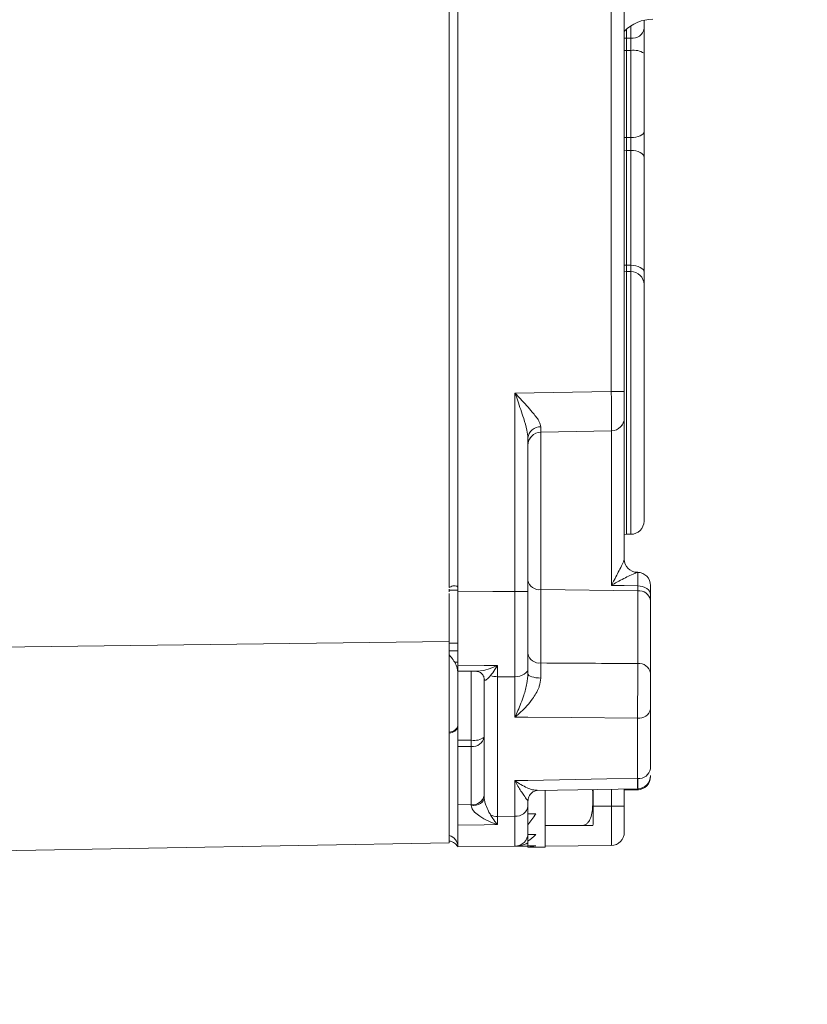
# Model space of a CAD drawing. Units: millimetres. Extents: x 5 to 550, y 5 to 426.
# Drawn here: x 291 to 322, y 198 to 236 of the extents above; entities that cross this region are included whole.
import ezdxf

# ---------------------------------------------------------------- set-up
doc = ezdxf.new("R2010")
doc.units = ezdxf.units.MM
doc.layers.add('OBJECT', color=7, linetype='Continuous')
doc.styles.add('SLDTEXTSTYLE0', font='MONOSB_1.TTF')
doc.dimstyles.new('SLDDIMSTYLE10', dxfattribs={"dimtxt": 2.680284, "dimasz": 3.9624, "dimexe": 0, "dimexo": 0.0625, "dimgap": 0.670071, "dimtad": 0, "dimtih": 1, "dimtoh": 1, "dimlfac": 1.5, "dimrnd": 1e-09, "dimzin": 12, "dimdsep": 46, "dimtxsty": 'SLDTEXTSTYLE0', "dimsah": 1, "dimcen": 0.09, "dimadec": 0, "dimazin": 3, "dimtfac": 1, "dimtmove": 0, "dimatfit": 0, "dimfxl": 0, "dimfrac": 2, "dimtolj": 1, "dimtzin": 12, "dimarcsym": 0})
doc.dimstyles.new('SLDDIMSTYLE2', dxfattribs={"dimtxt": 2.680284, "dimasz": 3.9624, "dimexe": 0, "dimexo": 0.0625, "dimgap": 0.670071, "dimtad": 0, "dimtih": 1, "dimtoh": 1, "dimlfac": 1.5, "dimrnd": 1e-09, "dimzin": 12, "dimdsep": 46, "dimtxsty": 'SLDTEXTSTYLE0', "dimsah": 1, "dimcen": 0.09, "dimadec": 0, "dimazin": 3, "dimtfac": 1, "dimtofl": 0, "dimtmove": 0, "dimatfit": 3, "dimfxl": 0, "dimfrac": 2, "dimtolj": 1, "dimtzin": 12, "dimarcsym": 0})
doc.dimstyles.new('SLDDIMSTYLE8', dxfattribs={"dimtxt": 2.680284, "dimasz": 3.9624, "dimexe": 0, "dimexo": 0.0625, "dimgap": 0.670071, "dimtad": 0, "dimtih": 1, "dimtoh": 1, "dimdec": 1, "dimlfac": 1.5, "dimrnd": 1e-09, "dimzin": 12, "dimdsep": 46, "dimtxsty": 'SLDTEXTSTYLE0', "dimsah": 1, "dimcen": 0, "dimadec": 0, "dimazin": 3, "dimtfac": 1, "dimtdec": 3, "dimtofl": 0, "dimtmove": 0, "dimatfit": 3, "dimfxl": 0, "dimfrac": 2, "dimtolj": 1, "dimtzin": 12, "dimarcsym": 0})

# ---------------------------------------------------------------- blocks, each defined once
blk = doc.blocks.new('_D_9')
at = {"layer": 'OBJECT'}
for p, q in [((480.851, 208.891), (493.484, 197.114)), ((500.762, 199.228), (500.232, 199.228)), ((500.232, 199.228), (500.232, 195)), ((510.574, 199.228), (511.105, 199.228)), ((511.105, 199.228), (511.105, 195)), ((493.484, 197.114), (499.834, 197.114)), ((500.232, 195), (500.762, 195)), ((511.105, 195), (510.574, 195))]:
    blk.add_line(p, q, dxfattribs=at)
blk.add_circle((499.834, 195.833), 0, dxfattribs=at)
blk.add_circle((499.834, 195.833), 0, dxfattribs=at)
blk.add_solid([(480.851, 208.891), (483.299, 205.706), (484.2, 206.672)], dxfattribs=at)
at = {"layer": 'OBJECT', "char_height": 2.6458, "attachment_point": 1, "style": 'SLDTEXTSTYLE0'}
for s, insert in [('4.19', (501.425, 198.482, -13.278)), ('%%c', (492.522, 194.955, -13.278)), ('106.4', (496.539, 194.955, -13.278))]:
    blk.add_mtext(s, dxfattribs=dict(at, insert=insert))
blk = doc.blocks.new('_D_11')
at = {"layer": 'OBJECT'}
for p, q in [((454.871, 246.984), (454.871, 289.233)), ((477.321, 257.851), (477.321, 289.233)), ((459.86, 288.173), (459.33, 288.173)), ((459.33, 288.173), (459.33, 283.944)), ((471.794, 288.173), (472.325, 288.173)), ((472.325, 288.173), (472.325, 283.944)), ((454.871, 286.058), (445.981, 286.058)), ((477.321, 286.058), (486.211, 286.058)), ((459.33, 283.944), (459.86, 283.944)), ((472.325, 283.944), (471.794, 283.944))]:
    blk.add_line(p, q, dxfattribs=at)
blk.add_circle((458.932, 284.777), 0, dxfattribs=at)
blk.add_circle((458.932, 284.777), 0, dxfattribs=at)
for points in [[(454.871, 286.058), (450.908, 286.719), (450.908, 285.398)], [(477.321, 286.058), (481.283, 285.398), (481.283, 286.719)]]:
    blk.add_solid(points, dxfattribs=at)
at = {"layer": 'OBJECT', "char_height": 2.6458, "attachment_point": 1, "style": 'SLDTEXTSTYLE0'}
for s, insert in [('1.326', (460.523, 287.427, -13.278)), ('33.68', (453.628, 284.732, -13.278))]:
    blk.add_mtext(s, dxfattribs=dict(at, insert=insert))
blk = doc.blocks.new('_D_12')
at = {"layer": 'OBJECT'}
for p, q in [((502.86, 273.134), (502.33, 273.134)), ((502.33, 273.134), (502.33, 268.905)), ((512.672, 273.134), (513.203, 273.134)), ((513.203, 273.134), (513.203, 268.905)), ((498.751, 271.02), (492.401, 271.02)), ((492.401, 271.02), (492.401, 255.561)), ((502.33, 268.905), (502.86, 268.905)), ((513.203, 268.905), (512.672, 268.905)), ((480.146, 255.561), (495.576, 255.561)), ((492.401, 245.714), (492.401, 255.561)), ((456.141, 245.714), (495.576, 245.714))]:
    blk.add_line(p, q, dxfattribs=at)
blk.add_circle((501.932, 269.738), 0, dxfattribs=at)
blk.add_circle((501.932, 269.738), 0, dxfattribs=at)
for points in [[(492.401, 255.561), (491.741, 251.598), (493.062, 251.598)], [(492.401, 245.714), (493.062, 249.676), (491.741, 249.676)]]:
    blk.add_solid(points, dxfattribs=at)
at = {"layer": 'OBJECT', "char_height": 2.6458, "attachment_point": 1, "style": 'SLDTEXTSTYLE0'}
for s, insert in [('.582', (503.523, 272.388, -13.278)), ('14.78', (496.628, 269.693, -13.278))]:
    blk.add_mtext(s, dxfattribs=dict(at, insert=insert))

msp = doc.modelspace()

# ---------------------------------------------------------------- linework, layer by layer
at = {"color": 7, "linetype": 'Continuous', "lineweight": 15}
for p, q in [((308.07595, 248.23896), (308.07595, 235.00342)), ((314.51061, 244.39948), (314.51061, 221.86817)), ((307.73728, 243.92389), (307.73728, 234.97205)), ((315.27261, 236.21849), (315.27261, 235.89413)), ((315.27261, 234.93997), (315.27261, 235.89413)), ((307.73728, 231.24872), (307.73728, 234.97205)), ((308.07595, 235.00342), (308.07595, 231.21735)), ((315.27261, 234.93997), (315.27261, 231.91489)), ((315.27261, 230.91535), (315.27261, 231.91489)), ((307.73728, 231.24872), (307.73728, 214.29336)), ((308.07595, 231.21735), (308.07595, 214.12726)), ((315.27261, 230.91535), (315.27261, 226.47344)), ((314.59528, 226.50466), (314.51061, 226.51176)), ((314.76461, 226.50466), (314.59528, 226.50466)), ((315.27261, 225.99597), (315.27261, 226.47344)), ((315.27261, 225.99597), (315.27261, 216.85266)), ((314.51061, 221.86817), (314.51061, 220.85217)), ((314.51061, 220.85217), (314.51061, 220.84987)), ((314.51061, 220.84987), (314.51061, 215.38385)), ((310.78528, 220.06604), (310.78528, 214.13405)), ((314.51061, 216.33755), (314.59528, 216.34466)), ((314.59528, 216.34466), (314.76461, 216.34466)), ((315.03201, 214.87659), (315.00522, 214.87728)), ((307.73728, 214.12675), (307.73728, 214.23012)), ((307.73728, 214.05901), (307.73728, 212.13628)), ((315.52661, 214.03479), (315.52661, 214.01746)), ((315.52661, 214.01746), (315.52661, 213.80114)), ((315.52661, 213.80114), (315.52661, 210.98791)), ((307.73728, 211.69425), (307.73728, 212.14194)), ((307.73728, 212.13628), (307.73728, 211.84168)), ((307.73728, 208.73146), (307.73728, 211.61706)), ((308.0759, 211.05637), (308.80235, 211.05023)), ((308.07595, 208.38357), (308.07595, 210.88889)), ((310.78528, 211.16113), (310.78528, 210.95586)), ((309.09195, 206.16294), (309.09195, 210.75983)), ((315.52661, 209.58532), (315.52661, 207.28634)), ((307.73728, 204.41941), (307.73728, 208.73146)), ((308.07595, 208.14488), (308.07595, 208.38357)), ((308.07595, 205.88745), (308.07595, 208.14488)), ((315.52661, 207.28634), (315.52661, 207.27957)), ((311.13621, 206.44302), (315.06553, 206.5135)), ((311.44568, 204.25598), (311.44568, 206.43943)), ((313.30835, 205.19155), (313.30835, 206.48177)), ((314.51061, 206.50355), (314.51061, 205.84319)), ((314.51061, 206.46423), (315.06551, 206.47418)), ((310.78528, 206.00918), (310.78528, 206.07485)), ((310.78528, 206.04733), (310.78528, 205.84267)), ((310.78528, 205.54305), (310.78528, 205.81589)), ((311.08358, 205.54305), (310.78528, 205.54305)), ((314.51061, 205.84319), (314.51061, 204.8273)), ((311.44568, 205.08572), (312.87507, 205.08572)), ((282.50106, 203.97891), (307.73728, 204.41941)), ((307.73728, 204.70565), (307.73728, 204.51018)), ((311.08358, 204.73763), (310.78528, 204.73763)), ((310.78528, 204.69686), (310.78528, 204.48027)), ((310.78528, 204.30745), (310.78528, 204.48027)), ((310.28171, 204.28681), (308.07595, 204.26756)), ((310.78528, 204.29121), (310.28171, 204.28681)), ((311.08358, 204.30745), (310.78528, 204.30745)), ((310.78528, 204.30745), (310.78528, 204.25598)), ((310.78528, 204.25598), (311.44568, 204.25598)), ((314.00705, 204.31932), (311.44568, 204.29697))]:
    msp.add_line(p, q, dxfattribs=at)
at = {"color": 8, "linetype": 'Continuous', "lineweight": 15}
for p, q in [((314.00705, 221.86817), (314.00705, 244.39948)), ((314.76461, 235.52259), (314.76461, 235.99977)), ((314.59528, 235.86852), (314.59528, 235.52259)), ((314.51061, 235.51739), (314.59528, 235.52259)), ((314.59528, 235.52259), (314.76461, 235.52259)), ((314.59528, 235.52259), (314.59528, 235.04551)), ((314.76461, 235.52259), (314.76461, 235.04551)), ((314.59528, 235.04551), (314.51061, 235.04699)), ((314.59528, 235.04551), (314.59528, 231.68431)), ((314.76461, 235.04551), (314.59528, 235.04551)), ((314.76461, 231.68431), (314.76461, 235.04551)), ((314.59528, 231.68431), (314.51061, 231.68108)), ((314.59528, 231.68431), (314.76461, 231.68431)), ((314.59528, 231.68431), (314.59528, 231.18454)), ((314.76461, 231.68431), (314.76461, 231.18454)), ((314.59528, 231.18454), (314.51061, 231.18831)), ((314.59528, 231.18454), (314.59528, 226.74263)), ((314.76461, 231.18454), (314.59528, 231.18454)), ((314.76461, 226.74263), (314.76461, 231.18454)), ((314.59528, 226.74263), (314.51061, 226.7464)), ((314.59528, 226.74263), (314.59528, 226.50466)), ((314.59528, 226.74263), (314.76461, 226.74263)), ((314.59528, 226.5039), (314.59528, 216.34466)), ((314.76461, 226.74263), (314.76461, 226.50466)), ((314.76461, 216.34466), (314.76461, 226.5039)), ((310.28171, 221.8032), (314.00705, 221.86817)), ((310.28171, 214.13405), (310.28171, 221.8032)), ((314.51061, 221.86817), (314.00705, 221.86817)), ((314.01148, 220.34425), (311.28442, 220.29669)), ((314.01148, 220.34195), (311.28442, 220.29435)), ((311.28442, 220.29669), (311.28442, 220.29435)), ((311.28442, 220.29435), (311.28442, 214.20684)), ((314.01148, 220.34195), (314.01148, 220.34425)), ((314.01148, 214.37212), (314.01148, 220.34195)), ((315.02748, 214.1606), (315.02748, 214.35037)), ((308.07595, 214.18493), (307.73728, 214.19146)), ((310.78528, 214.13405), (310.28171, 214.13405)), ((311.28442, 214.20684), (311.28442, 211.3727)), ((315.02748, 214.1606), (311.28442, 214.20684)), ((315.02748, 211.34737), (315.02748, 214.1606)), ((288.10341, 211.95613), (307.73728, 212.20863)), ((307.73728, 212.13628), (308.07595, 212.13497)), ((307.73728, 211.84168), (308.07595, 211.83912)), ((308.07595, 211.39907), (307.95242, 211.39989)), ((309.60452, 211.27468), (309.60438, 210.8408)), ((308.59281, 208.38817), (308.59281, 211.052)), ((308.80237, 211.0533), (309.07293, 211.08533)), ((310.28171, 210.8426), (309.60438, 210.8408)), ((309.60438, 210.8408), (309.60438, 205.44082)), ((310.28171, 209.2783), (310.28171, 210.8426)), ((315.02305, 206.91114), (315.02305, 209.24352)), ((308.07595, 208.38357), (308.59281, 208.38817)), ((308.59281, 208.14948), (308.07595, 208.14488)), ((308.59281, 205.89581), (308.59281, 208.14948)), ((310.28171, 205.44696), (310.28171, 206.82365)), ((314.01148, 205.84319), (314.01148, 206.4946)), ((308.59242, 205.84979), (308.59281, 205.89581)), ((313.30835, 205.83705), (314.01148, 205.84319)), ((314.51061, 205.84319), (314.01148, 205.84319)), ((309.60438, 205.44082), (310.28171, 205.44696)), ((309.60438, 205.44082), (309.60452, 205.12671))]:
    msp.add_line(p, q, dxfattribs=at)
at = {"color": 8, "linetype": 'Continuous', "lineweight": 15, "flags": 128}
for points in [[(315.27261, 231.91489), (315.26285, 231.8699), (315.23395, 231.82665), (315.187, 231.78678), (315.12383, 231.75184), (315.04684, 231.72317), (314.95902, 231.70186), (314.86372, 231.68874), (314.76461, 231.68431)], [(315.27261, 230.91535), (315.26285, 230.96787), (315.23395, 231.01837), (315.187, 231.06491), (315.12383, 231.1057), (315.04684, 231.13917), (314.95902, 231.16405), (314.86372, 231.17937), (314.76461, 231.18454)], [(315.27261, 226.47344), (315.26285, 226.52596), (315.23395, 226.57646), (315.187, 226.623), (315.12383, 226.66379), (315.04684, 226.69727), (314.95902, 226.72214), (314.86372, 226.73746), (314.76461, 226.74263)], [(315.02748, 214.35037), (314.51061, 214.36143), (314.01148, 214.37212)], [(315.52661, 214.01746), (315.51707, 214.08171), (315.48879, 214.14354), (315.44284, 214.20063), (315.38095, 214.25084), (315.30544, 214.29228), (315.21914, 214.32338), (315.12532, 214.343), (315.02748, 214.35037)], [(308.07595, 214.12726), (309.42541, 214.13141), (310.28171, 214.13405)], [(308.07595, 211.28955), (309.09195, 211.27965), (309.60452, 211.27468)], [(310.78528, 211.16113), (310.77563, 211.09933), (310.74704, 211.03987), (310.70059, 210.98503), (310.63806, 210.93687), (310.56181, 210.89724), (310.47475, 210.86764), (310.38019, 210.84919), (310.28171, 210.8426)], [(310.78528, 210.95586), (310.79481, 210.92398), (310.82303, 210.89329), (310.86888, 210.86495), (310.93065, 210.84002), (311.00602, 210.81943), (311.09216, 210.80396), (311.18584, 210.79419), (311.28356, 210.79048)], [(315.02305, 209.24352), (312.47922, 209.26217), (310.78528, 209.2746), (310.28171, 209.2783)], [(310.28171, 206.82365), (310.78528, 206.83294), (313.83268, 206.88916), (315.02305, 206.91114)], [(308.59242, 205.84979), (308.69031, 205.85669), (308.7842, 205.87511), (308.87056, 205.90436), (308.94614, 205.94333), (309.00809, 205.99057), (309.05408, 206.04429), (309.08239, 206.10248), (309.09195, 206.16294)], [(308.07595, 205.88745), (308.57971, 205.8956), (308.59281, 205.89581)], [(309.60452, 205.12671), (309.09195, 205.11799), (308.07595, 205.10073)]]:
    msp.add_lwpolyline(points, dxfattribs=at)
at = {"color": 7, "linetype": 'Continuous', "lineweight": 15}
for centre, radius, start, end in [((315.61128, 234.7326), 1.524, 90, 136.238257), ((314.76461, 225.99666), 0.508, 0, 90), ((314.76461, 216.85266), 0.508, 270, 0), ((315.01861, 215.38385), 0.508, 180.000012, 268.534823), ((315.01861, 214.36752), 0.508, 359.999997, 88.960614), ((315.07751, 207.36357), 0.45569, 263.135487, 350.24314), ((315.01861, 206.98142), 0.508, 271.241048, 0.004191), ((315.01861, 207.02074), 0.508, 271.351217, 0.000055), ((312.87507, 205.19155), 0.43328, 345.84519, 0), ((310.27728, 204.79479), 0.508, 270.5, 360), ((314.00261, 204.8273), 0.508, 270.5, 0)]:
    msp.add_arc(centre, radius, start, end, dxfattribs=at)
at = {"color": 8, "linetype": 'Continuous', "lineweight": 15}
for centre, radius, start, end in [((314.82368, 235.97489), 0.45614, 262.559578, 349.801505), ((314.88613, 234.35508), 0.70105, 56.54424, 99.98196), ((314.00262, 220.85217), 0.508, 270.999957, 359.999959), ((314.00262, 220.84987), 0.508, 270.999957, 359.999959), ((311.2595, 220.02961), 0.47562, 87.120049, 175.607289), ((311.29328, 219.78877), 0.508, 90.999957, 179.999959), ((311.29328, 219.78642), 0.508, 90.999957, 179.999959), ((311.22728, 214.65378), 0.45058, 191.194499, 277.28447), ((315.08461, 213.71366), 0.45058, 11.194499, 97.28447), ((311.22728, 211.81964), 0.45058, 191.194499, 277.28447), ((315.08461, 210.90043), 0.45058, 11.194499, 97.28447), ((309.59551, 211.58953), 0.74878, 249.721495, 270.678556), ((315.08954, 209.68741), 0.44884, 261.480421, 346.85343), ((307.7365, 209.05406), 0.35288, 270.127029, 344.14153), ((307.7365, 209.01681), 0.35288, 270.127029, 344.14153), ((308.65006, 208.59633), 0.45051, 262.69985, 348.774491), ((308.70873, 209.00217), 0.62484, 259.308837, 307.828368), ((287.86458, 208.26882), 20.72857, 359.670115, 0.329885), ((308.65006, 206.34267), 0.45051, 262.69985, 348.774491), ((310.32824, 205.90602), 0.46141, 264.212906, 352.108367), ((309.59708, 206.06085), 0.62007, 245.099521, 270.675069), ((307.60655, 204.25464), 0.46958, 1.577414, 73.834693)]:
    msp.add_arc(centre, radius, start, end, dxfattribs=at)
for centre, major_axis, ratio, start_param, end_param in [((314.00261, 221.86833), (-0.00886, 1.52408), 0.00290801, 3.14334635, 4.71227062), ((311.29328, 221.82108), (0.00886, 1.52439), 0.00290683, 2.613168, 3.13994037), ((-860.8864, 249.83128), (2532.73429, -31.29096), 0.01067845, 5.19368166, 5.19534955), ((314.00261, 205.84334), (-0.00443, 1.52402), 0.00581705, 3.1416265, 4.71227053)]:
    msp.add_ellipse(centre, major_axis=major_axis, ratio=ratio, start_param=start_param, end_param=end_param, dxfattribs=at)
at = {"color": 7, "linetype": 'Continuous', "lineweight": 15}
for major_axis, ratio, start_param, end_param in [((1.28431, 2.91595), 0.32896394, 4.07087948, 4.25805723), ((0.79939, 2.92177), 0.47555063, 3.66367486, 3.85085261), ((0, 2.9464), 0.54405311, 3.14159265, 3.3287704)]:
    msp.add_ellipse((310.78528, 207.20238), major_axis=major_axis, ratio=ratio, start_param=start_param, end_param=end_param, dxfattribs=at)
for points, knots in [([(307.73728, 234.97205), (307.73728, 234.63374), (307.73728, 233.39364), (307.73728, 232.15178), (307.73728, 231.24872)], [0, 0, 0, 0, 0.27280889, 1, 1, 1, 1]), ([(308.02209, 214.341), (307.98984, 214.34932), (307.91561, 214.36847), (307.80574, 214.32748), (307.74148, 214.29546), (307.73728, 214.29336)], [0, 0, 0, 0, 0.41803831, 0.96193335, 1, 1, 1, 1]), ([(308.07595, 214.27958), (308.0701, 214.29639), (308.06278, 214.31738), (308.02886, 214.33707), (308.02209, 214.341)], [0, 0, 0, 0, 0.800598095, 1, 1, 1, 1]), ([(315.52661, 214.35319), (315.52661, 214.35542), (315.52661, 214.36181), (315.52661, 214.25102), (315.52661, 214.09531), (315.52661, 214.01746)], [0, 0, 0, 0, 0.21222737, 0.60611535, 1, 1, 1, 1]), ([(308.07595, 211.28955), (308.07595, 211.64676), (308.07595, 212.52337), (308.07595, 213.53052), (308.07595, 214.12726)], [0, 0, 0, 0, 0.40749161, 1, 1, 1, 1]), ([(310.78528, 214.13405), (310.78528, 213.59374), (310.78528, 212.51314), (310.78528, 211.6118), (310.78528, 211.16113)], [0, 0, 0, 0, 0.49999993, 1, 1, 1, 1]), ([(307.73728, 211.84168), (307.73728, 211.79411), (307.73728, 211.74415), (307.73728, 211.68768), (307.73728, 211.68499)], [0, 0, 0, 0, 0.952257636, 1, 1, 1, 1]), ([(307.73728, 211.68499), (307.76549, 211.65258), (307.84304, 211.56349), (307.90989, 211.46351), (307.95242, 211.39989)], [0, 0, 0, 0, 0.36372797, 1, 1, 1, 1]), ([(307.73728, 211.68499), (307.73728, 211.4815), (307.73728, 211.01894), (307.73728, 210.17509), (307.73728, 209.34842), (307.73728, 208.89207), (307.73728, 208.70118)], [0, 0, 0, 0, 0.22413201, 0.50949811, 0.79482872, 1, 1, 1, 1]), ([(307.95242, 211.39989), (307.98894, 211.32355), (308.06628, 211.16188), (308.07261, 210.98319), (308.07595, 210.88889)], [0, 0, 0, 0, 0.47224229, 1, 1, 1, 1]), ([(308.07595, 211.06244), (308.07595, 211.06244), (308.07595, 211.06244), (308.07595, 211.12811), (308.07595, 211.21511), (308.07595, 211.27581), (308.07595, 211.28955)], [0, 0, 0, 0, 0.227171542, 0.564254968, 0.901366484, 1, 1, 1, 1]), ([(308.80572, 211.04901), (308.80907, 211.04918), (308.82283, 211.04984), (308.9244, 211.02656), (309.04777, 210.92311), (309.09077, 210.80072), (309.0911, 210.7712), (309.09118, 210.76401)], [0, 0, 0, 0, 0.07660976, 0.31508854, 0.6225614, 0.90816361, 1, 1, 1, 1]), ([(315.52661, 210.98791), (315.52661, 210.94393), (315.52661, 210.81535), (315.52661, 210.54821), (315.52661, 210.20462), (315.52661, 209.86153), (315.52661, 209.67739), (315.52661, 209.58532)], [0, 0, 0, 0, 0.11499257, 0.33620753, 0.5574528, 0.77872699, 1, 1, 1, 1]), ([(315.02762, 206.53179), (315.02736, 206.53201), (315.02671, 206.53258), (315.02496, 206.69171), (315.02354, 206.85518), (315.02305, 206.91114)], [0, 0, 0, 0, 0.30739581, 0.76291537, 1, 1, 1, 1]), ([(310.79375, 206.06217), (310.79381, 206.09297), (310.79399, 206.1831), (310.89168, 206.34136), (311.0504, 206.43342), (311.11508, 206.43995), (311.14473, 206.44294)], [0, 0, 0, 0, 0.16264599, 0.47593993, 0.75976205, 1, 1, 1, 1]), ([(312.87507, 205.08572), (312.90071, 205.08807), (312.95194, 205.09278), (313.03404, 205.13344), (313.1295, 205.22156), (313.26186, 205.47531), (313.29268, 205.8612), (313.30137, 206.23283), (313.28546, 206.42845), (313.28114, 206.4815)], [0, 0, 0, 0, 0.04303576, 0.08595185, 0.15581993, 0.27502084, 0.61866633, 0.89660597, 1, 1, 1, 1]), ([(308.07595, 205.10073), (308.07595, 205.13635), (308.07595, 205.20758), (308.07595, 205.36348), (308.07595, 205.5346), (308.07595, 205.70548), (308.07595, 205.82183), (308.07595, 205.87536), (308.07595, 205.88745)], [0, 0, 0, 0, 0.188973918, 0.377947419, 0.566928499, 0.755900455, 0.944846848, 1, 1, 1, 1]), ([(310.78528, 205.84267), (310.78528, 205.54087), (310.78528, 204.93728), (310.78528, 204.84229), (310.78528, 204.79479)], [0, 0, 0, 0, 0.50000007, 1, 1, 1, 1]), ([(308.07595, 204.26756), (308.07595, 204.31967), (308.07595, 204.40761), (308.07595, 204.90006), (308.07595, 205.10073)], [0, 0, 0, 0, 0.59250822, 1, 1, 1, 1]), ([(313.29522, 205.08572), (313.29522, 205.08572), (313.30239, 205.08572), (313.29708, 205.08572), (313.15566, 205.08572), (313.07893, 205.08572), (312.98787, 205.08572), (312.92004, 205.08572), (312.88191, 205.08572), (312.87507, 205.08572)], [0, 0, 0, 0, 0.00008421, 0.62672878, 0.73838402, 0.85073652, 0.91768126, 0.98523168, 1, 1, 1, 1]), ([(307.73075, 204.4891), (307.75158, 204.48663), (307.81094, 204.47959), (307.89538, 204.43896), (307.97482, 204.3838), (308.02828, 204.32982), (308.05906, 204.28963), (308.07147, 204.27092), (308.07401, 204.26685), (308.07423, 204.26649)], [0, 0, 0, 0, 0.14389628, 0.41003996, 0.63260504, 0.81001707, 0.93120401, 0.99392462, 1, 1, 1, 1])]:
    msp.add_open_spline(points, degree=3, knots=knots, dxfattribs=at)
at = {"color": 8, "linetype": 'Continuous', "lineweight": 15}
for points, knots in [([(310.78528, 220.06604), (310.77462, 220.16766), (310.74981, 220.40422), (310.59867, 220.89684), (310.43503, 221.37514), (310.3175, 221.70322), (310.28255, 221.80087), (310.28171, 221.8032)], [0, 0, 0, 0, 0.195151744, 0.45430365, 0.837501589, 0.996124245, 1, 1, 1, 1]), ([(310.28171, 221.8032), (310.28318, 221.80166), (310.35264, 221.72873), (310.58562, 221.48369), (310.92128, 221.12185), (311.14703, 220.82793), (311.25564, 220.63876), (311.27077, 220.56563), (311.2834, 220.50462)], [0, 0, 0, 0, 0.00336376, 0.15897792, 0.53428146, 0.79251857, 0.82691313, 1, 1, 1, 1]), ([(314.01148, 214.37212), (314.01228, 214.37364), (314.04844, 214.44263), (314.17202, 214.6776), (314.3354, 214.99279), (314.48249, 215.2762), (314.50268, 215.35349), (314.51061, 215.38385)], [0, 0, 0, 0, 0.003984665, 0.180426518, 0.615798577, 0.849073587, 1, 1, 1, 1]), ([(315.00563, 214.87602), (314.99763, 214.87289), (314.98746, 214.86891), (314.90243, 214.83258), (314.68124, 214.73307), (314.33543, 214.56078), (314.08493, 214.41666), (314.01283, 214.37293), (314.01148, 214.37212)], [0, 0, 0, 0, 0.14015836, 0.17822923, 0.42064337, 0.83382235, 0.99689924, 1, 1, 1, 1]), ([(315.02748, 214.35037), (315.02844, 214.46712), (315.03035, 214.70061), (315.03164, 214.86663), (315.03148, 214.85714), (315.03142, 214.85384)], [0, 0, 0, 0, 0.39448189, 0.78898664, 1, 1, 1, 1]), ([(310.28171, 210.8426), (310.28184, 211.34035), (310.28204, 212.12388), (310.28193, 213.28904), (310.28178, 213.88084), (310.28171, 214.13405)], [0, 0, 0, 0, 0.4991206, 0.78569324, 1, 1, 1, 1]), ([(309.07293, 211.08533), (309.18364, 211.11692), (309.35752, 211.16653), (309.53697, 211.24388), (309.60295, 211.27396), (309.60452, 211.27468)], [0, 0, 0, 0, 0.631131011, 0.991242516, 1, 1, 1, 1]), ([(309.60452, 211.27468), (309.60373, 211.27336), (309.57043, 211.21809), (309.47922, 211.07222), (309.39182, 210.95928), (309.336, 210.88716)], [0, 0, 0, 0, 0.00871007, 0.3669781, 1, 1, 1, 1]), ([(311.28442, 211.3727), (311.28405, 211.24058), (311.28356, 211.06237), (311.28356, 210.84635), (311.28356, 210.79048)], [0, 0, 0, 0, 0.74133235, 1, 1, 1, 1]), ([(315.02305, 209.24352), (315.02397, 209.38162), (315.02582, 209.65782), (315.02766, 210.17244), (315.02849, 210.68782), (315.02829, 211.08853), (315.02769, 211.2814), (315.02748, 211.34737)], [0, 0, 0, 0, 0.22126391, 0.442536473, 0.663785712, 0.885005922, 1, 1, 1, 1]), ([(309.336, 210.88716), (309.28462, 210.82611), (309.20684, 210.73369), (309.12888, 210.69563), (309.10041, 210.71166), (309.0926, 210.73684), (309.09209, 210.75477), (309.09195, 210.75983)], [0, 0, 0, 0, 0.49255017, 0.7456924, 0.8756731, 0.96492276, 1, 1, 1, 1]), ([(310.28171, 209.2783), (310.28255, 209.28007), (310.32176, 209.36277), (310.44113, 209.62454), (310.60525, 210.05104), (310.75128, 210.53749), (310.77506, 210.83006), (310.78528, 210.95586)], [0, 0, 0, 0, 0.00385217, 0.1809987, 0.5501083, 0.80654992, 1, 1, 1, 1]), ([(311.28356, 210.79048), (311.2711, 210.68317), (311.25635, 210.55609), (311.15056, 210.2808), (310.93283, 209.91435), (310.59739, 209.54868), (310.36113, 209.34248), (310.28322, 209.27952), (310.28171, 209.2783)], [0, 0, 0, 0, 0.172002417, 0.20370069, 0.458879854, 0.821877881, 0.996558733, 1, 1, 1, 1]), ([(310.28171, 206.82365), (310.28322, 206.82257), (310.36113, 206.7665), (310.59538, 206.61485), (310.91549, 206.46081), (311.08021, 206.45658), (311.136, 206.45514)], [0, 0, 0, 0, 0.00473345, 0.24500639, 0.74430899, 1, 1, 1, 1]), ([(310.78528, 206.04733), (310.77506, 206.05877), (310.75128, 206.08536), (310.60525, 206.27466), (310.44113, 206.53246), (310.32176, 206.74762), (310.28255, 206.82207), (310.28171, 206.82365)], [0, 0, 0, 0, 0.19345008, 0.4498917, 0.8190013, 0.99614783, 1, 1, 1, 1]), ([(315.02765, 206.48658), (315.02792, 206.49254), (315.02854, 206.50582), (315.02828, 206.68871), (315.02769, 206.86159), (315.02748, 206.92072)], [0, 0, 0, 0, 0.34873869, 0.777251603, 1, 1, 1, 1]), ([(309.09195, 206.16294), (309.09347, 206.13718), (309.09591, 206.0959), (309.11684, 205.99764), (309.16656, 205.84372), (309.24761, 205.66392), (309.3096, 205.54785), (309.336, 205.49842)], [0, 0, 0, 0, 0.117047096, 0.187527032, 0.400437302, 0.744652657, 1, 1, 1, 1]), ([(309.07293, 205.3523), (309.02061, 205.38391), (308.89692, 205.45866), (308.73806, 205.58405), (308.63287, 205.71257), (308.59602, 205.79748), (308.5934, 205.83544), (308.59242, 205.84979)], [0, 0, 0, 0, 0.25193587, 0.59564543, 0.80928343, 0.92787994, 1, 1, 1, 1]), ([(309.60452, 205.12671), (309.60295, 205.12715), (309.53697, 205.14605), (309.35752, 205.20473), (309.18364, 205.29489), (309.07293, 205.3523)], [0, 0, 0, 0, 0.00875748, 0.36886899, 1, 1, 1, 1]), ([(309.336, 205.49842), (309.39182, 205.40903), (309.47922, 205.26903), (309.57043, 205.16316), (309.60373, 205.12755), (309.60452, 205.12671)], [0, 0, 0, 0, 0.6330219, 0.99128993, 1, 1, 1, 1]), ([(310.28171, 204.28681), (310.28184, 204.34449), (310.28204, 204.43528), (310.28193, 204.94665), (310.28178, 205.29704), (310.28171, 205.44696)], [0, 0, 0, 0, 0.49912046, 0.78569318, 1, 1, 1, 1]), ([(310.78528, 204.42071), (310.68856, 204.37363), (310.52918, 204.29606), (310.35263, 204.28753), (310.28318, 204.28683), (310.28171, 204.28681)], [0, 0, 0, 0, 0.60178193, 0.99157422, 1, 1, 1, 1])]:
    msp.add_open_spline(points, degree=3, knots=knots, dxfattribs=at)

# ---------------------------------------------------------------- dimensions: what is measured, and where the dimension line sits
at = {"layer": 'OBJECT'}
dim = msp.add_linear_dim(base=(477.32094, 286.05831), p1=(454.87073, 245.71386), p2=(477.32094, 255.5606), text='(<> \\PTYP)', dimstyle='SLDDIMSTYLE10', dxfattribs=at)
dim.commit()
dim.dimension.update_dxf_attribs({"geometry": '_D_11', "text_midpoint": (465.82732, 286.05831), "dimtype": 160})
dim = msp.add_linear_dim(base=(492.40111, 255.5606), p1=(454.87073, 245.71386), p2=(477.32094, 255.5606), angle=90, text='(<>\\PTYP)', dimstyle='SLDDIMSTYLE2', dxfattribs=at)
dim.commit()
dim.dimension.update_dxf_attribs({"geometry": '_D_12', "text_midpoint": (492.40111, 271.0196), "dimtype": 160})
dim = msp.add_diameter_dim_2p(p1=(428.8906, 257.32963), p2=(480.85086, 208.89114), text='(<>)', dimstyle='SLDDIMSTYLE8', dxfattribs=at)
dim.commit()
dim.dimension.update_dxf_attribs({"geometry": '_D_9', "text_midpoint": (505.66828, 197.11428), "dimtype": 163})

doc.saveas('drawing.dxf')
